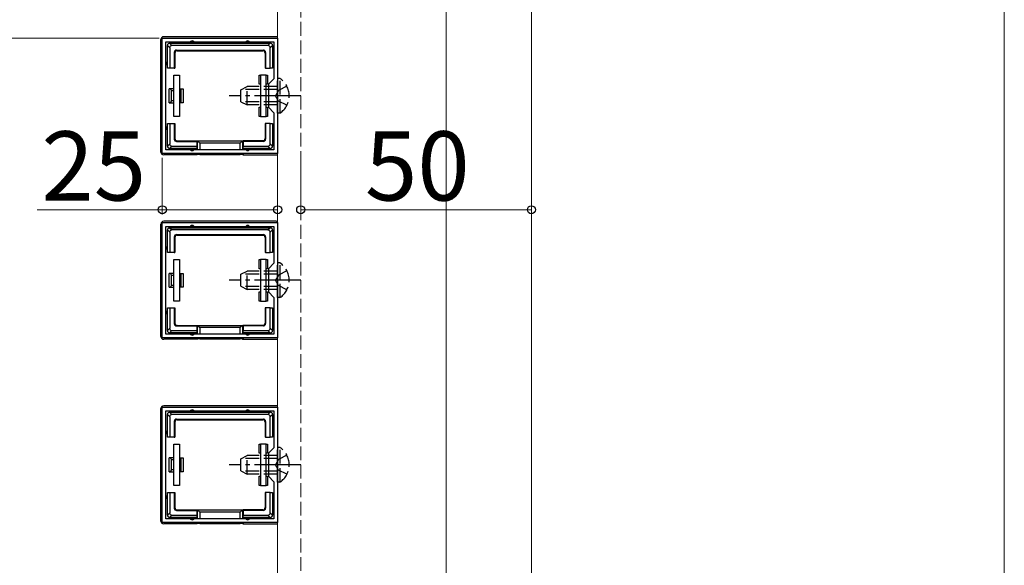
# Model space of a CAD drawing. Extents: x 0 to 1779, y 0 to 2611.
# Drawn here: x 166 to 379, y 2104 to 2222 of the extents above; entities that cross this region are included whole.
import ezdxf

# ---------------------------------------------------------------- set-up
doc = ezdxf.new("R2010")
doc.units = 0
doc.linetypes.add('YCENTER_1', pattern=[13, 10, -1, 1, -1])
doc.linetypes.add('YHIDDEN_1', pattern=[4, 3, -1])
for name, color, linetype, lineweight in [('YKK_11', 7, 'CONTINUOUS', 30), ('YKK_12', 2, 'CONTINUOUS', 13), ('YKK_13', 4, 'CONTINUOUS', 30), ('YKK_D', 6, 'CONTINUOUS', 13)]:
    doc.layers.add(name, color=color, linetype=linetype, lineweight=lineweight)
doc.styles.add('text-b', font='txt')

msp = doc.modelspace()

# ---------------------------------------------------------------- linework, layer by layer
at = {"layer": 'YKK_11', "linetype": 'ByBlock', "lineweight": -2, "ltscale": 0.5}
for p, q in [((196.87, 2192.83), (196.87, 2217.82)), ((196.87, 2217.82), (221.87, 2217.82)), ((221.87, 2217.82), (221.87, 2192.83)), ((197.67, 2193.63), (197.67, 2217.02)), ((197.67, 2217.02), (221.07, 2217.02)), ((221.07, 2217.02), (221.07, 2209.03)), ((221.07, 2209.03), (219.87, 2207.83)), ((219.87, 2207.83), (219.87, 2202.83)), ((219.87, 2202.83), (221.07, 2201.63)), ((221.07, 2201.63), (221.07, 2193.63)), ((221.87, 2192.83), (196.87, 2192.83)), ((221.07, 2193.63), (197.67, 2193.63)), ((196.87, 2152.83), (196.87, 2177.82)), ((196.87, 2177.82), (221.87, 2177.82)), ((197.67, 2153.63), (197.67, 2177.02)), ((197.67, 2177.02), (221.07, 2177.02)), ((221.07, 2177.02), (221.07, 2169.03)), ((221.87, 2177.82), (221.87, 2152.83)), ((221.07, 2169.03), (219.87, 2167.83)), ((219.87, 2167.83), (219.87, 2162.83)), ((219.87, 2162.83), (221.07, 2161.63)), ((221.07, 2161.63), (221.07, 2153.63)), ((221.07, 2153.63), (197.67, 2153.63)), ((221.87, 2152.83), (196.87, 2152.83)), ((196.87, 2112.83), (196.87, 2137.82)), ((196.87, 2137.82), (221.87, 2137.82)), ((197.67, 2113.63), (197.67, 2137.02)), ((197.67, 2137.02), (221.07, 2137.02)), ((221.07, 2137.02), (221.07, 2129.03)), ((221.87, 2137.82), (221.87, 2112.83)), ((221.07, 2129.03), (219.87, 2127.83)), ((219.87, 2127.83), (219.87, 2122.83)), ((219.87, 2122.83), (221.07, 2121.63)), ((221.07, 2121.63), (221.07, 2113.63)), ((221.87, 2112.83), (196.87, 2112.83)), ((221.07, 2113.63), (197.67, 2113.63))]:
    msp.add_line(p, q, dxfattribs=at)
at = {"layer": 'YKK_12', "linetype": 'YHIDDEN_1'}
msp.add_line((226.87, 2273.33), (226.87, 1492.83), dxfattribs=at)
at = {"layer": 'YKK_12'}
for p, q in [((276.87, 1492.83), (276.87, 2273.33)), ((221.87, 2272.33), (221.87, 1493.33)), ((258.37, 2272.33), (258.37, 1493.33))]:
    msp.add_line(p, q, dxfattribs=at)
at = {"layer": 'YKK_13'}
for p, q in [((196.57, 2193.12), (196.57, 2217.53)), ((221.57, 2218.13), (197.17, 2218.13)), ((198.47, 2215.73), (197.97, 2216.23)), ((197.97, 2212.33), (197.97, 2216.23)), ((198.46, 2216.73), (198.96, 2216.23)), ((198.47, 2216.73), (203.37, 2216.73)), ((198.47, 2215.73), (198.47, 2211.33)), ((219.77, 2216.23), (198.96, 2216.23)), ((199.97, 2215.23), (218.77, 2215.23)), ((199.97, 2215.23), (200.1, 2215.09)), ((203.37, 2216.73), (215.37, 2216.73)), ((215.37, 2216.73), (220.27, 2216.73)), ((218.64, 2215.09), (218.77, 2215.23)), ((219.77, 2216.23), (220.27, 2216.73)), ((220.77, 2216.23), (220.27, 2215.73)), ((220.27, 2211.33), (220.27, 2215.73)), ((220.77, 2216.23), (220.77, 2212.33)), ((199.47, 2214.73), (199.47, 2211.33)), ((199.6, 2214.59), (199.47, 2214.73)), ((199.6, 2214.59), (199.6, 2211.33)), ((200.1, 2215.09), (218.64, 2215.09)), ((219.27, 2214.73), (219.14, 2214.59)), ((219.14, 2214.59), (219.14, 2211.33)), ((219.27, 2214.73), (219.27, 2211.33)), ((197.97, 2211.33), (197.97, 2212.33)), ((198.47, 2211.33), (197.97, 2211.33)), ((199.47, 2211.33), (198.47, 2211.33)), ((199.47, 2211.33), (199.6, 2211.33)), ((219.27, 2211.33), (219.14, 2211.33)), ((219.27, 2211.33), (220.27, 2211.33)), ((220.77, 2211.33), (220.27, 2211.33)), ((220.77, 2212.33), (220.77, 2211.33)), ((199.37, 2200.83), (199.37, 2209.83)), ((199.37, 2209.83), (200.57, 2209.83)), ((200.57, 2209.83), (200.57, 2200.83)), ((217.87, 2207.83), (217.87, 2209.83)), ((217.87, 2209.83), (218.17, 2209.83)), ((219.37, 2209.83), (218.17, 2209.83)), ((218.17, 2209.83), (218.17, 2200.83)), ((219.37, 2200.83), (219.37, 2209.83)), ((219.37, 2209.83), (219.67, 2209.83)), ((219.67, 2209.83), (219.67, 2207.83)), ((199.37, 2206.83), (198.37, 2206.83)), ((198.37, 2203.83), (198.37, 2206.83)), ((200.57, 2206.83), (200.87, 2206.83)), ((200.87, 2206.83), (200.87, 2206.44)), ((200.87, 2206.83), (201.37, 2206.83)), ((201.37, 2206.83), (201.37, 2203.83)), ((218.17, 2207.83), (217.87, 2207.83)), ((219.67, 2207.83), (219.37, 2207.83)), ((198.87, 2204.21), (198.87, 2206.44)), ((198.87, 2206.44), (199.37, 2206.44)), ((200.57, 2206.44), (200.87, 2206.44)), ((200.87, 2206.44), (200.87, 2204.21)), ((198.37, 2203.83), (199.37, 2203.83)), ((199.37, 2204.21), (198.87, 2204.21)), ((200.87, 2204.21), (200.57, 2204.21)), ((200.87, 2203.83), (200.57, 2203.83)), ((200.87, 2204.21), (200.87, 2203.83)), ((201.37, 2203.83), (200.87, 2203.83)), ((217.87, 2200.83), (217.87, 2202.83)), ((217.87, 2202.83), (218.17, 2202.83)), ((219.37, 2202.83), (219.67, 2202.83)), ((219.67, 2202.83), (219.67, 2200.83)), ((200.57, 2200.83), (199.37, 2200.83)), ((218.17, 2200.83), (217.87, 2200.83)), ((218.17, 2200.83), (219.37, 2200.83)), ((219.67, 2200.83), (219.37, 2200.83)), ((197.97, 2198.33), (197.97, 2199.33)), ((197.97, 2199.33), (198.47, 2199.33)), ((197.97, 2194.43), (197.97, 2198.33)), ((198.47, 2199.33), (198.47, 2194.92)), ((198.47, 2199.33), (199.47, 2199.33)), ((199.47, 2199.33), (199.6, 2199.33)), ((199.47, 2199.33), (199.47, 2195.93)), ((199.6, 2199.33), (199.6, 2196.06)), ((219.14, 2199.33), (219.14, 2196.06)), ((219.27, 2199.33), (219.14, 2199.33)), ((219.27, 2199.33), (219.27, 2195.93)), ((220.27, 2199.33), (219.27, 2199.33)), ((220.27, 2199.33), (220.77, 2199.33)), ((220.27, 2194.92), (220.27, 2199.33)), ((220.77, 2199.33), (220.77, 2198.33)), ((220.77, 2198.33), (220.77, 2194.43)), ((199.47, 2195.93), (199.6, 2196.06)), ((219.14, 2196.06), (219.27, 2195.93)), ((197.97, 2194.42), (198.47, 2194.92)), ((198.96, 2194.43), (198.46, 2193.93)), ((203.37, 2193.93), (198.47, 2193.93)), ((198.96, 2194.43), (204.37, 2194.43)), ((200.1, 2195.56), (199.97, 2195.43)), ((199.97, 2195.43), (204.37, 2195.43)), ((200.1, 2195.56), (204.37, 2195.56)), ((204.37, 2193.93), (203.37, 2193.93)), ((204.37, 2195.43), (204.37, 2195.56)), ((204.37, 2195.56), (214.37, 2195.56)), ((204.37, 2195.43), (204.37, 2194.43)), ((204.37, 2194.43), (204.37, 2193.93)), ((204.37, 2193.93), (204.37, 2193.63)), ((204.51, 2193.63), (204.51, 2195.55)), ((204.51, 2195.55), (205, 2195.06)), ((213.73, 2195.06), (205, 2195.06)), ((205, 2195.06), (205, 2193.63)), ((214.22, 2195.55), (213.73, 2195.06)), ((213.73, 2193.63), (213.73, 2195.06)), ((214.22, 2195.55), (214.22, 2193.63)), ((218.64, 2195.56), (214.37, 2195.56)), ((214.37, 2195.43), (214.37, 2195.56)), ((218.77, 2195.43), (214.37, 2195.43)), ((214.37, 2195.43), (214.37, 2194.43)), ((214.37, 2194.43), (219.77, 2194.43)), ((214.37, 2193.93), (214.37, 2194.43)), ((215.37, 2193.93), (214.37, 2193.93)), ((214.37, 2193.93), (214.37, 2193.63)), ((220.27, 2193.93), (215.37, 2193.93)), ((218.77, 2195.43), (218.64, 2195.56)), ((220.27, 2193.93), (219.77, 2194.43)), ((220.27, 2194.92), (220.77, 2194.42)), ((204.37, 2192.53), (197.17, 2192.53)), ((204.37, 2192.83), (204.37, 2192.53)), ((204.51, 2192.59), (204.37, 2192.53)), ((204.51, 2192.59), (204.51, 2192.83)), ((205, 2192.83), (205, 2192.62)), ((205, 2192.62), (213.73, 2192.62)), ((213.73, 2192.62), (213.73, 2192.83)), ((214.22, 2192.83), (214.22, 2192.59)), ((214.22, 2192.59), (214.37, 2192.53)), ((214.37, 2192.83), (214.37, 2192.53)), ((214.37, 2192.53), (221.57, 2192.53)), ((196.57, 2153.12), (196.57, 2177.53)), ((221.57, 2178.13), (197.17, 2178.13)), ((198.47, 2175.73), (197.97, 2176.23)), ((197.97, 2172.33), (197.97, 2176.23)), ((198.46, 2176.73), (198.96, 2176.23)), ((198.47, 2176.73), (203.37, 2176.73)), ((198.47, 2175.73), (198.47, 2171.33)), ((219.77, 2176.23), (198.96, 2176.23)), ((199.47, 2174.73), (199.47, 2171.33)), ((199.6, 2174.59), (199.47, 2174.73)), ((199.97, 2175.23), (218.77, 2175.23)), ((199.97, 2175.23), (200.1, 2175.09)), ((200.1, 2175.09), (218.64, 2175.09)), ((203.37, 2176.73), (215.37, 2176.73)), ((215.37, 2176.73), (220.27, 2176.73)), ((218.64, 2175.09), (218.77, 2175.23)), ((219.27, 2174.73), (219.14, 2174.59)), ((219.27, 2174.73), (219.27, 2171.33)), ((219.77, 2176.23), (220.27, 2176.73)), ((220.77, 2176.23), (220.27, 2175.73)), ((220.27, 2171.33), (220.27, 2175.73)), ((220.77, 2176.23), (220.77, 2172.33)), ((199.6, 2174.59), (199.6, 2171.33)), ((219.14, 2174.59), (219.14, 2171.33)), ((197.97, 2171.33), (197.97, 2172.33)), ((198.47, 2171.33), (197.97, 2171.33)), ((199.47, 2171.33), (198.47, 2171.33)), ((199.47, 2171.33), (199.6, 2171.33)), ((219.27, 2171.33), (219.14, 2171.33)), ((219.27, 2171.33), (220.27, 2171.33)), ((220.77, 2171.33), (220.27, 2171.33)), ((220.77, 2172.33), (220.77, 2171.33)), ((199.37, 2160.83), (199.37, 2169.83)), ((199.37, 2169.83), (200.57, 2169.83)), ((200.57, 2169.83), (200.57, 2160.83)), ((217.87, 2167.83), (217.87, 2169.83)), ((217.87, 2169.83), (218.17, 2169.83)), ((219.37, 2169.83), (218.17, 2169.83)), ((218.17, 2169.83), (218.17, 2160.83)), ((219.37, 2160.83), (219.37, 2169.83)), ((219.37, 2169.83), (219.67, 2169.83)), ((219.67, 2169.83), (219.67, 2167.83)), ((199.37, 2166.83), (198.37, 2166.83)), ((198.37, 2163.83), (198.37, 2166.83)), ((198.87, 2164.21), (198.87, 2166.44)), ((198.87, 2166.44), (199.37, 2166.44)), ((200.57, 2166.83), (200.87, 2166.83)), ((200.57, 2166.44), (200.87, 2166.44)), ((200.87, 2166.83), (200.87, 2166.44)), ((200.87, 2166.83), (201.37, 2166.83)), ((200.87, 2166.44), (200.87, 2164.21)), ((201.37, 2166.83), (201.37, 2163.83)), ((218.17, 2167.83), (217.87, 2167.83)), ((219.67, 2167.83), (219.37, 2167.83)), ((199.37, 2164.21), (198.87, 2164.21)), ((200.87, 2164.21), (200.57, 2164.21)), ((200.87, 2164.21), (200.87, 2163.83)), ((198.37, 2163.83), (199.37, 2163.83)), ((200.87, 2163.83), (200.57, 2163.83)), ((201.37, 2163.83), (200.87, 2163.83)), ((217.87, 2160.83), (217.87, 2162.83)), ((217.87, 2162.83), (218.17, 2162.83)), ((219.37, 2162.83), (219.67, 2162.83)), ((219.67, 2162.83), (219.67, 2160.83)), ((200.57, 2160.83), (199.37, 2160.83)), ((218.17, 2160.83), (217.87, 2160.83)), ((218.17, 2160.83), (219.37, 2160.83)), ((219.67, 2160.83), (219.37, 2160.83)), ((197.97, 2158.33), (197.97, 2159.33)), ((197.97, 2159.33), (198.47, 2159.33)), ((197.97, 2154.43), (197.97, 2158.33)), ((198.47, 2159.33), (198.47, 2154.92)), ((198.47, 2159.33), (199.47, 2159.33)), ((199.47, 2159.33), (199.6, 2159.33)), ((199.47, 2159.33), (199.47, 2155.93)), ((199.6, 2159.33), (199.6, 2156.06)), ((219.14, 2159.33), (219.14, 2156.06)), ((219.27, 2159.33), (219.14, 2159.33)), ((219.27, 2159.33), (219.27, 2155.93)), ((220.27, 2159.33), (219.27, 2159.33)), ((220.27, 2159.33), (220.77, 2159.33)), ((220.27, 2154.92), (220.27, 2159.33)), ((220.77, 2159.33), (220.77, 2158.33)), ((220.77, 2158.33), (220.77, 2154.43)), ((199.47, 2155.93), (199.6, 2156.06)), ((200.1, 2155.56), (199.97, 2155.43)), ((199.97, 2155.43), (204.37, 2155.43)), ((200.1, 2155.56), (204.37, 2155.56)), ((204.37, 2155.43), (204.37, 2155.56)), ((204.37, 2155.56), (214.37, 2155.56)), ((204.37, 2155.43), (204.37, 2154.43)), ((204.51, 2153.63), (204.51, 2155.55)), ((204.51, 2155.55), (205, 2155.06)), ((214.22, 2155.55), (213.73, 2155.06)), ((214.22, 2155.55), (214.22, 2153.63)), ((218.64, 2155.56), (214.37, 2155.56)), ((214.37, 2155.43), (214.37, 2155.56)), ((218.77, 2155.43), (214.37, 2155.43)), ((214.37, 2155.43), (214.37, 2154.43)), ((218.77, 2155.43), (218.64, 2155.56)), ((219.14, 2156.06), (219.27, 2155.93)), ((197.97, 2154.42), (198.47, 2154.92)), ((198.96, 2154.43), (198.46, 2153.93)), ((203.37, 2153.93), (198.47, 2153.93)), ((198.96, 2154.43), (204.37, 2154.43)), ((204.37, 2153.93), (203.37, 2153.93)), ((204.37, 2154.43), (204.37, 2153.93)), ((204.37, 2153.93), (204.37, 2153.63)), ((213.73, 2155.06), (205, 2155.06)), ((205, 2155.06), (205, 2153.63)), ((213.73, 2153.63), (213.73, 2155.06)), ((214.37, 2154.43), (219.77, 2154.43)), ((214.37, 2153.93), (214.37, 2154.43)), ((215.37, 2153.93), (214.37, 2153.93)), ((214.37, 2153.93), (214.37, 2153.63)), ((220.27, 2153.93), (215.37, 2153.93)), ((220.27, 2153.93), (219.77, 2154.43)), ((220.27, 2154.92), (220.77, 2154.42)), ((204.37, 2152.53), (197.17, 2152.53)), ((204.37, 2152.83), (204.37, 2152.53)), ((204.51, 2152.59), (204.37, 2152.53)), ((204.51, 2152.59), (204.51, 2152.83)), ((205, 2152.83), (205, 2152.62)), ((205, 2152.62), (213.73, 2152.62)), ((213.73, 2152.62), (213.73, 2152.83)), ((214.22, 2152.83), (214.22, 2152.59)), ((214.22, 2152.59), (214.37, 2152.53)), ((214.37, 2152.83), (214.37, 2152.53)), ((214.37, 2152.53), (221.57, 2152.53)), ((196.57, 2113.12), (196.57, 2137.53)), ((221.57, 2138.13), (197.17, 2138.13)), ((198.47, 2135.73), (197.97, 2136.23)), ((197.97, 2132.33), (197.97, 2136.23)), ((198.46, 2136.73), (198.96, 2136.23)), ((198.47, 2136.73), (203.37, 2136.73)), ((219.77, 2136.23), (198.96, 2136.23)), ((203.37, 2136.73), (215.37, 2136.73)), ((215.37, 2136.73), (220.27, 2136.73)), ((219.77, 2136.23), (220.27, 2136.73)), ((220.77, 2136.23), (220.27, 2135.73)), ((220.77, 2136.23), (220.77, 2132.33)), ((198.47, 2135.73), (198.47, 2131.33)), ((199.47, 2134.73), (199.47, 2131.33)), ((199.6, 2134.59), (199.47, 2134.73)), ((199.6, 2134.59), (199.6, 2131.33)), ((199.97, 2135.23), (218.77, 2135.23)), ((199.97, 2135.23), (200.1, 2135.09)), ((200.1, 2135.09), (218.64, 2135.09)), ((218.64, 2135.09), (218.77, 2135.23)), ((219.27, 2134.73), (219.14, 2134.59)), ((219.14, 2134.59), (219.14, 2131.33)), ((219.27, 2134.73), (219.27, 2131.33)), ((220.27, 2131.33), (220.27, 2135.73)), ((197.97, 2131.33), (197.97, 2132.33)), ((220.77, 2132.33), (220.77, 2131.33)), ((198.47, 2131.33), (197.97, 2131.33)), ((199.47, 2131.33), (198.47, 2131.33)), ((199.37, 2120.83), (199.37, 2129.83)), ((199.37, 2129.83), (200.57, 2129.83)), ((199.47, 2131.33), (199.6, 2131.33)), ((200.57, 2129.83), (200.57, 2120.83)), ((217.87, 2127.83), (217.87, 2129.83)), ((217.87, 2129.83), (218.17, 2129.83)), ((219.37, 2129.83), (218.17, 2129.83)), ((218.17, 2129.83), (218.17, 2120.83)), ((219.27, 2131.33), (219.14, 2131.33)), ((219.27, 2131.33), (220.27, 2131.33)), ((219.37, 2120.83), (219.37, 2129.83)), ((219.37, 2129.83), (219.67, 2129.83)), ((219.67, 2129.83), (219.67, 2127.83)), ((220.77, 2131.33), (220.27, 2131.33)), ((218.17, 2127.83), (217.87, 2127.83)), ((219.67, 2127.83), (219.37, 2127.83)), ((199.37, 2126.83), (198.37, 2126.83)), ((198.37, 2123.83), (198.37, 2126.83)), ((198.87, 2124.21), (198.87, 2126.44)), ((198.87, 2126.44), (199.37, 2126.44)), ((200.57, 2126.83), (200.87, 2126.83)), ((200.57, 2126.44), (200.87, 2126.44)), ((200.87, 2126.83), (200.87, 2126.44)), ((200.87, 2126.83), (201.37, 2126.83)), ((200.87, 2126.44), (200.87, 2124.21)), ((201.37, 2126.83), (201.37, 2123.83)), ((198.37, 2123.83), (199.37, 2123.83)), ((199.37, 2124.21), (198.87, 2124.21)), ((200.87, 2124.21), (200.57, 2124.21)), ((200.87, 2123.83), (200.57, 2123.83)), ((200.87, 2124.21), (200.87, 2123.83)), ((201.37, 2123.83), (200.87, 2123.83)), ((217.87, 2120.83), (217.87, 2122.83)), ((217.87, 2122.83), (218.17, 2122.83)), ((219.37, 2122.83), (219.67, 2122.83)), ((219.67, 2122.83), (219.67, 2120.83)), ((197.97, 2118.33), (197.97, 2119.33)), ((197.97, 2119.33), (198.47, 2119.33)), ((198.47, 2119.33), (198.47, 2114.92)), ((198.47, 2119.33), (199.47, 2119.33)), ((200.57, 2120.83), (199.37, 2120.83)), ((199.47, 2119.33), (199.6, 2119.33)), ((199.47, 2119.33), (199.47, 2115.93)), ((199.6, 2119.33), (199.6, 2116.06)), ((218.17, 2120.83), (217.87, 2120.83)), ((218.17, 2120.83), (219.37, 2120.83)), ((219.14, 2119.33), (219.14, 2116.06)), ((219.27, 2119.33), (219.14, 2119.33)), ((219.27, 2119.33), (219.27, 2115.93)), ((220.27, 2119.33), (219.27, 2119.33)), ((219.67, 2120.83), (219.37, 2120.83)), ((220.27, 2119.33), (220.77, 2119.33)), ((220.27, 2114.92), (220.27, 2119.33)), ((220.77, 2119.33), (220.77, 2118.33)), ((197.97, 2114.43), (197.97, 2118.33)), ((220.77, 2118.33), (220.77, 2114.43)), ((197.97, 2114.42), (198.47, 2114.92)), ((199.47, 2115.93), (199.6, 2116.06)), ((200.1, 2115.56), (199.97, 2115.43)), ((199.97, 2115.43), (204.37, 2115.43)), ((200.1, 2115.56), (204.37, 2115.56)), ((204.37, 2115.43), (204.37, 2115.56)), ((204.37, 2115.56), (214.37, 2115.56)), ((204.37, 2115.43), (204.37, 2114.43)), ((204.51, 2113.63), (204.51, 2115.55)), ((204.51, 2115.55), (205, 2115.06)), ((213.73, 2115.06), (205, 2115.06)), ((205, 2115.06), (205, 2113.63)), ((214.22, 2115.55), (213.73, 2115.06)), ((213.73, 2113.63), (213.73, 2115.06)), ((214.22, 2115.55), (214.22, 2113.63)), ((218.64, 2115.56), (214.37, 2115.56)), ((214.37, 2115.43), (214.37, 2115.56)), ((218.77, 2115.43), (214.37, 2115.43)), ((214.37, 2115.43), (214.37, 2114.43)), ((218.77, 2115.43), (218.64, 2115.56)), ((219.14, 2116.06), (219.27, 2115.93)), ((220.27, 2114.92), (220.77, 2114.42)), ((198.96, 2114.43), (198.46, 2113.93)), ((203.37, 2113.93), (198.47, 2113.93)), ((198.96, 2114.43), (204.37, 2114.43)), ((204.37, 2113.93), (203.37, 2113.93)), ((204.37, 2114.43), (204.37, 2113.93)), ((204.37, 2113.93), (204.37, 2113.63)), ((204.37, 2112.83), (204.37, 2112.53)), ((204.51, 2112.59), (204.51, 2112.83)), ((205, 2112.83), (205, 2112.62)), ((213.73, 2112.62), (213.73, 2112.83)), ((214.22, 2112.83), (214.22, 2112.59)), ((214.37, 2114.43), (219.77, 2114.43)), ((214.37, 2113.93), (214.37, 2114.43)), ((215.37, 2113.93), (214.37, 2113.93)), ((214.37, 2113.93), (214.37, 2113.63)), ((214.37, 2112.83), (214.37, 2112.53)), ((220.27, 2113.93), (215.37, 2113.93)), ((220.27, 2113.93), (219.77, 2114.43)), ((204.37, 2112.53), (197.17, 2112.53)), ((204.51, 2112.59), (204.37, 2112.53)), ((205, 2112.62), (213.73, 2112.62)), ((214.22, 2112.59), (214.37, 2112.53)), ((214.37, 2112.53), (221.57, 2112.53))]:
    msp.add_line(p, q, dxfattribs=at)
at = {"layer": 'YKK_13', "linetype": 'YHIDDEN_1'}
for p, q in [((222.38, 2209.08), (221.87, 2209.08)), ((221.87, 2201.58), (221.87, 2209.08)), ((222.38, 2201.58), (222.38, 2209.08)), ((213.87, 2206.63), (215.27, 2207.33)), ((213.87, 2204.03), (213.87, 2206.63)), ((221.87, 2206.67), (213.96, 2206.67)), ((215.27, 2203.33), (215.27, 2207.33)), ((221.87, 2207.33), (215.27, 2207.33)), ((223.88, 2207.38), (222.02, 2206.47)), ((222.02, 2206.47), (221.41, 2205.33)), ((222.02, 2204.18), (221.41, 2205.33)), ((213.87, 2204.03), (215.27, 2203.33)), ((221.87, 2203.98), (213.96, 2203.98)), ((221.87, 2203.33), (215.27, 2203.33)), ((223.88, 2203.28), (222.02, 2204.18)), ((222.38, 2201.58), (221.87, 2201.58)), ((222.38, 2169.08), (221.87, 2169.08)), ((221.87, 2161.58), (221.87, 2169.08)), ((222.38, 2161.58), (222.38, 2169.08)), ((213.87, 2166.63), (215.27, 2167.33)), ((213.87, 2164.03), (213.87, 2166.63)), ((221.87, 2166.67), (213.96, 2166.67)), ((215.27, 2163.33), (215.27, 2167.33)), ((221.87, 2167.33), (215.27, 2167.33)), ((222.02, 2166.47), (221.41, 2165.33)), ((223.88, 2167.38), (222.02, 2166.47)), ((213.87, 2164.03), (215.27, 2163.33)), ((221.87, 2163.98), (213.96, 2163.98)), ((222.02, 2164.18), (221.41, 2165.33)), ((223.88, 2163.28), (222.02, 2164.18)), ((221.87, 2163.33), (215.27, 2163.33)), ((222.38, 2161.58), (221.87, 2161.58)), ((222.38, 2129.08), (221.87, 2129.08)), ((221.87, 2121.58), (221.87, 2129.08)), ((222.38, 2121.58), (222.38, 2129.08)), ((213.87, 2126.63), (215.27, 2127.33)), ((213.87, 2124.03), (213.87, 2126.63)), ((221.87, 2126.67), (213.96, 2126.67)), ((215.27, 2123.33), (215.27, 2127.33)), ((221.87, 2127.33), (215.27, 2127.33)), ((222.02, 2126.47), (221.41, 2125.33)), ((223.88, 2127.38), (222.02, 2126.47)), ((213.87, 2124.03), (215.27, 2123.33)), ((221.87, 2123.98), (213.96, 2123.98)), ((222.02, 2124.18), (221.41, 2125.33)), ((223.88, 2123.28), (222.02, 2124.18)), ((221.87, 2123.33), (215.27, 2123.33)), ((222.38, 2121.58), (221.87, 2121.58))]:
    msp.add_line(p, q, dxfattribs=at)
at = {"layer": 'YKK_13', "linetype": 'YCENTER_1'}
for p, q in [((226.87, 2205.33), (211.37, 2205.33)), ((226.87, 2165.33), (211.37, 2165.33)), ((226.87, 2125.33), (211.37, 2125.33))]:
    msp.add_line(p, q, dxfattribs=at)
at = {"layer": 'YKK_13'}
for centre, radius, start, end in [((198.47, 2216.23), 0.5, 90.7744, 179.2256), ((198.47, 2216.23), 0.5, 179.2256, 180), ((198.47, 2216.23), 0.5, 90, 90.7744), ((203.37, 2216.73), 0.5, 0, 180), ((215.37, 2216.73), 0.5, 0, 180), ((220.27, 2216.23), 0.5, 0.7744, 89.2256), ((220.27, 2216.23), 0.5, 89.2256, 90), ((220.27, 2216.23), 0.5, 0, 0.7744), ((197.97, 2212.33), 0.3, 90, 270), ((220.77, 2212.33), 0.3, 270, 90), ((197.97, 2198.33), 0.3, 90, 270), ((220.77, 2198.33), 0.3, 270, 90), ((198.47, 2194.43), 0.5, 180, 180.7744), ((198.47, 2194.43), 0.5, 180.7744, 269.2256), ((198.47, 2194.43), 0.5, 269.2256, 270), ((203.37, 2193.93), 0.5, 180, 0), ((215.37, 2193.93), 0.5, 180, 0), ((220.27, 2194.43), 0.5, 270.7744, 359.2256), ((220.27, 2194.43), 0.5, 270, 270.7744), ((220.27, 2194.43), 0.5, 359.2256, 0), ((203.37, 2176.73), 0.5, 0, 180), ((215.37, 2176.73), 0.5, 0, 180), ((198.47, 2176.23), 0.5, 90.7744, 179.2256), ((198.47, 2176.23), 0.5, 179.2256, 180), ((198.47, 2176.23), 0.5, 90, 90.7744), ((220.27, 2176.23), 0.5, 0.7744, 89.2256), ((220.27, 2176.23), 0.5, 89.2256, 90), ((220.27, 2176.23), 0.5, 0, 0.7744), ((197.97, 2172.33), 0.3, 90, 270), ((220.77, 2172.33), 0.3, 270, 90), ((197.97, 2158.33), 0.3, 90, 270), ((220.77, 2158.33), 0.3, 270, 90), ((198.47, 2154.43), 0.5, 180, 180.7744), ((198.47, 2154.43), 0.5, 180.7744, 269.2256), ((198.47, 2154.43), 0.5, 269.2256, 270), ((203.37, 2153.93), 0.5, 180, 0), ((215.37, 2153.93), 0.5, 180, 0), ((220.27, 2154.43), 0.5, 270.7744, 359.2256), ((220.27, 2154.43), 0.5, 270, 270.7744), ((220.27, 2154.43), 0.5, 359.2256, 0), ((198.47, 2136.23), 0.5, 90.7744, 179.2256), ((198.47, 2136.23), 0.5, 179.2256, 180), ((198.47, 2136.23), 0.5, 90, 90.7744), ((203.37, 2136.73), 0.5, 0, 180), ((215.37, 2136.73), 0.5, 0, 180), ((220.27, 2136.23), 0.5, 0.7744, 89.2256), ((220.27, 2136.23), 0.5, 89.2256, 90), ((220.27, 2136.23), 0.5, 0, 0.7744), ((197.97, 2132.33), 0.3, 90, 270), ((220.77, 2132.33), 0.3, 270, 90), ((197.97, 2118.33), 0.3, 90, 270), ((220.77, 2118.33), 0.3, 270, 90), ((198.47, 2114.43), 0.5, 180, 180.7744), ((198.47, 2114.43), 0.5, 180.7744, 269.2256), ((198.47, 2114.43), 0.5, 269.2256, 270), ((203.37, 2113.93), 0.5, 180, 0), ((215.37, 2113.93), 0.5, 180, 0), ((220.27, 2114.43), 0.5, 270.7744, 359.2256), ((220.27, 2114.43), 0.5, 270, 270.7744), ((220.27, 2114.43), 0.5, 359.2256, 0)]:
    msp.add_arc(centre, radius, start, end, dxfattribs=at)
at = {"layer": 'YKK_13', "linetype": 'YHIDDEN_1'}
for centre in [(219.84, 2205.33), (219.84, 2165.33), (219.84, 2125.33)]:
    msp.add_arc(centre, 4.53, 304.0667, 55.9333, dxfattribs=at)
at = {"layer": 'YKK_13'}
for centre, major_axis, ratio, start_param, end_param in [((197.17, 2217.52), (-0.426, 0.426), 0.99628, 5.499651, 7.06672), ((221.57, 2217.52), (0.426, 0.426), 0.99628, 6.545771, 7.06672), ((198.97, 2215.72), (-0.363, 0.363), 0.973329, 5.511302, 7.055068), ((199.97, 2214.73), (-0.354, 0.354), 0.999924, 5.497825, 7.068545), ((218.77, 2214.73), (0.354, 0.354), 0.999924, 5.497825, 7.068545), ((219.76, 2215.72), (0.363, 0.363), 0.973329, 5.511302, 7.055068), ((200.1, 2214.59), (-0.354, 0.354), 0.999924, 5.497825, 7.068545), ((218.64, 2214.59), (0.354, 0.354), 0.999924, 5.497825, 7.068545), ((198.37, 2205.33), (0, 1.5), 0.5, 5.553458, 6.283185), ((198.37, 2205.33), (0, 1.5), 0.5, 3.141593, 3.87132), ((200.1, 2196.06), (-0.354, -0.354), 0.999924, 5.497825, 7.068545), ((218.64, 2196.06), (0.354, -0.354), 0.999924, 5.497825, 7.068545), ((198.97, 2194.93), (-0.363, -0.363), 0.973329, 5.511302, 7.055068), ((199.97, 2195.93), (-0.354, -0.354), 0.999924, 5.497825, 7.068545), ((204.5, 2195.06), (0, 0.5), 0.133333, 6.150634, 6.283185), ((214.23, 2195.06), (0, 0.5), 0.133333, 0, 0.132552), ((218.77, 2195.93), (0.354, -0.354), 0.999924, 5.497825, 7.068545), ((219.76, 2194.93), (-0.363, 0.363), 0.973329, 2.36971, 3.913476), ((197.17, 2193.13), (-0.426, -0.426), 0.99628, 5.499651, 7.06672), ((205, 2192.59), (0.5, 0), 0.061163, 1.570796, 3.009041), ((213.73, 2192.59), (0.5, 0), 0.061163, 0.132552, 1.570796), ((221.57, 2193.13), (0.426, -0.426), 0.99628, 5.499651, 6.0206), ((197.17, 2177.52), (-0.426, 0.426), 0.99628, 5.499651, 7.06672), ((221.57, 2177.52), (0.426, 0.426), 0.99628, 6.545771, 7.06672), ((198.97, 2175.72), (-0.363, 0.363), 0.973329, 5.511302, 7.055068), ((199.97, 2174.73), (-0.354, 0.354), 0.999924, 5.497825, 7.068545), ((200.1, 2174.59), (-0.354, 0.354), 0.999924, 5.497825, 7.068545), ((218.64, 2174.59), (0.354, 0.354), 0.999924, 5.497825, 7.068545), ((218.77, 2174.73), (0.354, 0.354), 0.999924, 5.497825, 7.068545), ((219.76, 2175.72), (0.363, 0.363), 0.973329, 5.511302, 7.055068), ((198.37, 2165.33), (0, 1.5), 0.5, 5.553458, 6.283185), ((198.37, 2165.33), (0, 1.5), 0.5, 3.141593, 3.87132), ((199.97, 2155.93), (-0.354, -0.354), 0.999924, 5.497825, 7.068545), ((200.1, 2156.06), (-0.354, -0.354), 0.999924, 5.497825, 7.068545), ((204.5, 2155.06), (0, 0.5), 0.133333, 6.150634, 6.283185), ((214.23, 2155.06), (0, 0.5), 0.133333, 0, 0.132552), ((218.64, 2156.06), (0.354, -0.354), 0.999924, 5.497825, 7.068545), ((218.77, 2155.93), (0.354, -0.354), 0.999924, 5.497825, 7.068545), ((198.97, 2154.93), (-0.363, -0.363), 0.973329, 5.511302, 7.055068), ((219.76, 2154.93), (-0.363, 0.363), 0.973329, 2.36971, 3.913476), ((197.17, 2153.13), (-0.426, -0.426), 0.99628, 5.499651, 7.06672), ((205, 2152.59), (0.5, 0), 0.061163, 1.570796, 3.009041), ((213.73, 2152.59), (0.5, 0), 0.061163, 0.132552, 1.570796), ((221.57, 2153.13), (0.426, -0.426), 0.99628, 5.499651, 6.0206), ((197.17, 2137.52), (-0.426, 0.426), 0.99628, 5.499651, 7.06672), ((198.97, 2135.72), (-0.363, 0.363), 0.973329, 5.511302, 7.055068), ((219.76, 2135.72), (0.363, 0.363), 0.973329, 5.511302, 7.055068), ((221.57, 2137.52), (0.426, 0.426), 0.99628, 6.545771, 7.06672), ((199.97, 2134.73), (-0.354, 0.354), 0.999924, 5.497825, 7.068545), ((200.1, 2134.59), (-0.354, 0.354), 0.999924, 5.497825, 7.068545), ((218.64, 2134.59), (0.354, 0.354), 0.999924, 5.497825, 7.068545), ((218.77, 2134.73), (0.354, 0.354), 0.999924, 5.497825, 7.068545), ((198.37, 2125.33), (0, 1.5), 0.5, 5.553458, 6.283185), ((198.37, 2125.33), (0, 1.5), 0.5, 3.141593, 3.87132), ((198.97, 2114.93), (-0.363, -0.363), 0.973329, 5.511302, 7.055068), ((199.97, 2115.93), (-0.354, -0.354), 0.999924, 5.497825, 7.068545), ((200.1, 2116.06), (-0.354, -0.354), 0.999924, 5.497825, 7.068545), ((204.5, 2115.06), (0, 0.5), 0.133333, 6.150634, 6.283185), ((214.23, 2115.06), (0, 0.5), 0.133333, 0, 0.132552), ((218.64, 2116.06), (0.354, -0.354), 0.999924, 5.497825, 7.068545), ((218.77, 2115.93), (0.354, -0.354), 0.999924, 5.497825, 7.068545), ((219.76, 2114.93), (-0.363, 0.363), 0.973329, 2.36971, 3.913476), ((197.17, 2113.13), (-0.426, -0.426), 0.99628, 5.499651, 7.06672), ((205, 2112.59), (0.5, 0), 0.061163, 1.570796, 3.009041), ((213.73, 2112.59), (0.5, 0), 0.061163, 0.132552, 1.570796), ((221.57, 2113.13), (0.426, -0.426), 0.99628, 5.499651, 6.0206)]:
    msp.add_ellipse(centre, major_axis=major_axis, ratio=ratio, start_param=start_param, end_param=end_param, dxfattribs=at)
at = {"layer": 'YKK_D'}
for p, q in [((379.37, 1462.83), (379.37, 2302.83)), ((196.17, 2217.82), (108.37, 2217.82)), ((196.87, 2191.89), (196.87, 2179.62)), ((221.87, 2191.89), (221.87, 2179.62)), ((226.87, 2191.89), (226.87, 2179.62)), ((276.87, 2191.89), (276.87, 2179.62)), ((196.87, 2180.62), (169.76, 2180.62)), ((221.87, 2180.62), (196.87, 2180.62)), ((226.87, 2180.62), (276.87, 2180.62))]:
    msp.add_line(p, q, dxfattribs=at)
at = {"layer": 'YKK_D', "linetype": 'ByBlock', "lineweight": -2}
for centre in [(196.87, 2180.62), (221.87, 2180.62), (226.87, 2180.62), (276.87, 2180.62)]:
    msp.add_circle(centre, 0.875, dxfattribs=at)

# ---------------------------------------------------------------- texts
at = {"layer": 'YKK_D', "style": 'text-b'}
for s, p in [('25', (170.66, 2182.62)), ('50', (240.79, 2182.62))]:
    msp.add_text(s, height=15, dxfattribs=at).set_placement(p)

doc.saveas('drawing.dxf')
